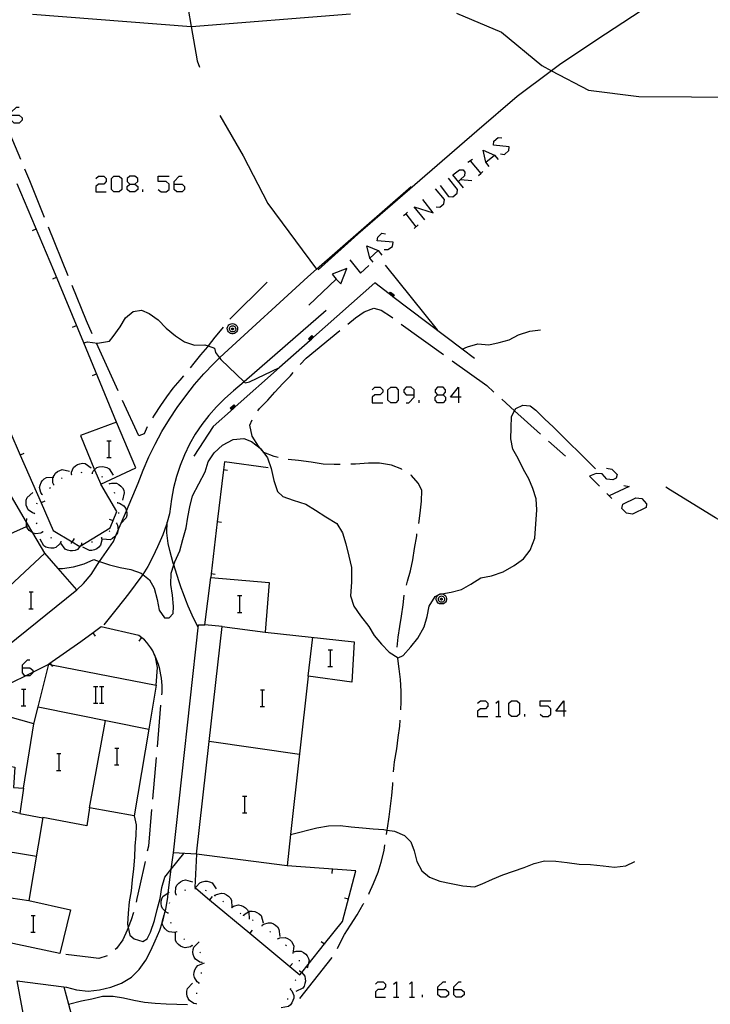
# Model space of a CAD drawing. Units: inches. Extents: x 659848 to 663569, y 4168071 to 4170453.
# Drawn here: x 662975 to 663041, y 4168446 to 4168540 of the extents above; entities that cross this region are included whole.
import ezdxf

# ---------------------------------------------------------------- set-up
doc = ezdxf.new("R2010")
doc.units = ezdxf.units.IN
doc.header["$MEASUREMENT"] = 0
doc.layers.add('Cartografia', color=7, linetype='Continuous')

# ---------------------------------------------------------------- blocks, each defined once
blk = doc.blocks.new('329')
at = {"layer": 'Cartografia', "color": 7, "linetype": 'Continuous'}
for points in [[(663014.986, 4168447.501), (663014.986, 4168447.769), (663015.477, 4168448.26), (663015.745, 4168448.26)], [(663014.986, 4168447.501), (663015.745, 4168447.501), (663016.013, 4168447.278), (663016.013, 4168447.01), (663015.745, 4168446.787), (663015.254, 4168446.787), (663014.986, 4168447.01), (663014.986, 4168447.501)]]:
    blk.add_lwpolyline(points, dxfattribs=at)
blk = doc.blocks.new('330')
at = {"layer": 'Cartografia', "color": 7, "linetype": 'Continuous'}
for points in [[(663016.504, 4168447.501), (663016.504, 4168447.769), (663016.995, 4168448.26), (663017.218, 4168448.26)], [(663016.504, 4168447.501), (663017.218, 4168447.501), (663017.486, 4168447.278), (663017.486, 4168447.01), (663017.218, 4168446.787), (663016.727, 4168446.787), (663016.504, 4168447.01), (663016.504, 4168447.501)]]:
    blk.add_lwpolyline(points, dxfattribs=at)
blk = doc.blocks.new('345')
at = {"layer": 'Cartografia', "color": 7, "linetype": 'Continuous'}
for points in [[(662975.26, 4168478.256), (662975.26, 4168478.524), (662975.751, 4168479.015), (662975.974, 4168479.015)], [(662975.26, 4168478.256), (662975.974, 4168478.256), (662976.242, 4168478.033), (662976.242, 4168477.842), (662976.242, 4168477.765), (662975.974, 4168477.497), (662975.543, 4168477.497), (662975.483, 4168477.497), (662975.26, 4168477.765), (662975.26, 4168478.256)]]:
    blk.add_lwpolyline(points, dxfattribs=at)
blk = doc.blocks.new('346')
at = {"layer": 'Cartografia', "color": 7, "linetype": 'Continuous'}
for points in [[(663027.038, 4168474.104), (663026.28, 4168474.104), (663027.038, 4168475.086), (663027.038, 4168474.104)], [(663027.038, 4168474.104), (663027.038, 4168473.613)], [(663027.262, 4168474.104), (663027.038, 4168474.104)]]:
    blk.add_lwpolyline(points, dxfattribs=at)
blk = doc.blocks.new('357')
at = {"layer": 'Cartografia', "color": 7, "linetype": 'Continuous'}
for points in [[(663012.71, 4168504.323), (663012.71, 4168504.814), (663012.442, 4168505.082), (663011.951, 4168505.082), (663011.728, 4168504.814), (663011.728, 4168504.591), (663011.951, 4168504.323), (663012.71, 4168504.323)], [(663011.951, 4168503.565), (663012.219, 4168503.565), (663012.71, 4168504.1), (663012.71, 4168504.323)]]:
    blk.add_lwpolyline(points, dxfattribs=at)
blk = doc.blocks.new('358')
at = {"layer": 'Cartografia', "color": 7, "linetype": 'Continuous'}
for points in [[(663014.942, 4168504.323), (663015.478, 4168504.323), (663015.701, 4168504.591), (663015.701, 4168504.814), (663015.478, 4168505.082), (663014.942, 4168505.082), (663014.719, 4168504.814), (663014.719, 4168504.591), (663014.942, 4168504.323)], [(663014.942, 4168503.565), (663014.719, 4168503.832), (663014.719, 4168504.1), (663014.942, 4168504.323)]]:
    blk.add_lwpolyline(points, dxfattribs=at)
blk = doc.blocks.new('359')
at = {"layer": 'Cartografia', "color": 7, "linetype": 'Continuous'}
for points in [[(663016.951, 4168504.1), (663016.192, 4168504.1), (663016.951, 4168505.082), (663016.951, 4168504.1)], [(663016.951, 4168504.1), (663016.951, 4168503.565)], [(663017.219, 4168504.1), (663016.951, 4168504.1)]]:
    blk.add_lwpolyline(points, dxfattribs=at)
blk = doc.blocks.new('362')
at = {"layer": 'Cartografia', "color": 7, "linetype": 'Continuous'}
for points in [[(662974.189, 4168531.061), (662974.189, 4168531.329), (662974.68, 4168531.82), (662974.948, 4168531.82)], [(662974.189, 4168531.061), (662974.948, 4168531.061), (662975.215, 4168530.793), (662975.215, 4168530.57), (662974.948, 4168530.302), (662974.457, 4168530.302), (662974.189, 4168530.57), (662974.189, 4168531.061)]]:
    blk.add_lwpolyline(points, dxfattribs=at)
blk = doc.blocks.new('363')
at = {"layer": 'Cartografia', "color": 7, "linetype": 'Continuous'}
for points in [[(662985.526, 4168524.455), (662986.018, 4168524.455), (662986.285, 4168524.723), (662986.285, 4168524.99), (662986.018, 4168525.214), (662985.526, 4168525.214), (662985.259, 4168524.99), (662985.259, 4168524.723), (662985.526, 4168524.455)], [(662985.526, 4168523.741), (662985.259, 4168523.964), (662985.259, 4168524.232), (662985.526, 4168524.455)]]:
    blk.add_lwpolyline(points, dxfattribs=at)
blk = doc.blocks.new('364')
at = {"layer": 'Cartografia', "color": 7, "linetype": 'Continuous'}
for points in [[(662989.767, 4168524.455), (662989.767, 4168524.723), (662990.258, 4168525.214), (662990.526, 4168525.214)], [(662989.767, 4168524.455), (662990.526, 4168524.455), (662990.749, 4168524.232), (662990.749, 4168523.964), (662990.526, 4168523.741), (662990.035, 4168523.741), (662989.767, 4168523.964), (662989.767, 4168524.455)]]:
    blk.add_lwpolyline(points, dxfattribs=at)
blk = doc.blocks.new('365')
at = {"layer": 'Cartografia', "color": 7, "linetype": 'Continuous'}
for points in [[(663005.268, 4168515.389), (663005.698, 4168514.949), (663006.278, 4168516.419), (663004.878, 4168515.859), (663005.268, 4168515.389)], [(663002.638, 4168512.889), (663005.268, 4168515.389)]]:
    blk.add_lwpolyline(points, dxfattribs=at)

msp = doc.modelspace()

# ---------------------------------------------------------------- linework, layer by layer
at = {"layer": 'Cartografia', "color": 7, "linetype": 'Continuous'}
for points in [[(662991.239, 4168560.499), (662991.069, 4168556.369), (662990.869, 4168551.339), (662990.659, 4168546.299), (662991.119, 4168541.199), (662991.401, 4168539.54), (662991.959, 4168536.259), (662992.199, 4168535.649)], [(663044.019, 4168546.699), (663039.579, 4168544.269), (663035.269, 4168541.579), (663031.019, 4168538.779), (663026.729, 4168535.969), (663025.844, 4168535.307), (663022.559, 4168532.849), (663018.709, 4168529.529), (663014.919, 4168526.249), (663011.139, 4168522.979), (663007.329, 4168519.699), (663003.526, 4168516.262)], [(663016.779, 4168540.809), (663021.059, 4168538.979), (663024.929, 4168535.789), (663025.844, 4168535.307), (663029.389, 4168533.439), (663034.199, 4168532.849), (663049.269, 4168532.729)], [(662976.229, 4168540.709), (662991.401, 4168539.54), (662991.409, 4168539.539), (663006.619, 4168540.749)], [(662975.098, 4168526.819), (662973.585, 4168530.458), (662973.334, 4168531.061), (662973.298, 4168531.149), (662973.327, 4168531.061), (662973.398, 4168530.849)], [(662994.119, 4168531.039), (662996.349, 4168527.159), (662998.729, 4168522.629), (663003.379, 4168516.354), (663003.401, 4168516.324)], [(663020.968, 4168527.356), (663021.37, 4168527.311), (663021.772, 4168527.668), (663021.816, 4168528.025), (663020.299, 4168528.204), (663020.343, 4168528.561), (663020.745, 4168528.918), (663021.102, 4168528.874)], [(663019.897, 4168526.151), (663019.584, 4168526.552), (663019.317, 4168527.713), (663020.388, 4168527.222), (663020.745, 4168526.82)], [(663017.844, 4168526.552), (663018.29, 4168526.865)], [(663018.067, 4168526.686), (663019.084, 4168525.492), (663019.093, 4168525.481)], [(663019.584, 4168526.552), (663020.388, 4168527.222)], [(662977.368, 4168521.269), (662975.958, 4168524.769), (662975.478, 4168525.899)], [(663017.442, 4168524.097), (663016.415, 4168525.347), (663017.04, 4168525.838), (663017.397, 4168525.838), (663017.576, 4168525.615), (663017.531, 4168525.258), (663017.143, 4168524.9), (663016.951, 4168524.722)], [(662982.268, 4168524.99), (662982.536, 4168525.214), (662983.027, 4168525.214), (662983.25, 4168524.99), (662983.25, 4168524.723), (662983.027, 4168524.455), (662982.536, 4168524.455), (662982.268, 4168524.232), (662982.268, 4168523.741), (662983.25, 4168523.741)], [(662984.009, 4168523.741), (662983.786, 4168523.964), (662983.786, 4168524.99), (662984.009, 4168525.214), (662984.5, 4168525.214), (662984.768, 4168524.99), (662984.768, 4168523.964), (662984.5, 4168523.741), (662984.009, 4168523.741)], [(662988.249, 4168523.964), (662988.517, 4168523.741), (662989.008, 4168523.741), (662989.276, 4168523.964), (662989.276, 4168524.455), (662989.008, 4168524.723), (662988.249, 4168524.723), (662988.249, 4168525.214), (662989.276, 4168525.214)], [(663015.21, 4168524.321), (663016.013, 4168523.294), (663016.415, 4168523.249), (663016.817, 4168523.606), (663016.862, 4168523.964), (663016.013, 4168525.035)], [(663017.129, 4168524.901), (663017.143, 4168524.9), (663018.245, 4168524.812)], [(663018.87, 4168525.303), (663019.084, 4168525.492), (663019.272, 4168525.66)], [(662984.258, 4168501.729), (662981.123, 4168509.301), (662978.268, 4168516.199), (662974.768, 4168524.479)], [(662980.447, 4168485.699), (662981.097, 4168486.319), (662981.837, 4168487.179), (662982.437, 4168488.119), (662982.639, 4168488.409), (662983.957, 4168490.309), (662984.224, 4168490.942), (662984.395, 4168491.346), (662984.703, 4168492.076), (662985.203, 4168493.26), (662986.308, 4168495.879), (662986.798, 4168497.149), (662987.348, 4168498.399), (662987.948, 4168499.629), (662988.598, 4168500.829), (662989.308, 4168501.999), (662990.068, 4168503.139), (662990.868, 4168504.239), (662991.718, 4168505.309), (662992.608, 4168506.339), (662993.548, 4168507.329), (662994.11, 4168507.874), (662994.538, 4168508.289), (663002.538, 4168515.619), (663003.379, 4168516.354), (663012.418, 4168524.249)], [(662986.018, 4168524.455), (662986.285, 4168524.232), (662986.285, 4168523.964), (662986.017, 4168523.741), (662985.526, 4168523.741)], [(662986.776, 4168523.741), (662986.776, 4168523.964)], [(663014.808, 4168522.312), (663015.165, 4168522.267), (663015.567, 4168522.58), (663015.612, 4168522.982), (663014.764, 4168524.008)], [(663013.737, 4168521.062), (663012.71, 4168522.312), (663014.54, 4168521.732), (663013.558, 4168522.982)], [(663011.684, 4168521.464), (663011.909, 4168521.639), (663012.085, 4168521.776)], [(663011.907, 4168521.642), (663011.909, 4168521.639), (663012.889, 4168520.393)], [(662976.208, 4168520.029), (662976.578, 4168520.189)], [(662979.628, 4168515.709), (662977.748, 4168520.339)], [(663012.71, 4168520.214), (663013.112, 4168520.571)], [(663009.854, 4168518.205), (663010.211, 4168518.205), (663010.657, 4168518.518), (663010.702, 4168518.92), (663009.184, 4168519.054), (663009.229, 4168519.411), (663009.63, 4168519.768), (663009.987, 4168519.723)], [(663008.782, 4168517), (663008.47, 4168517.402), (663008.202, 4168518.563), (663009.273, 4168518.116), (663009.63, 4168517.67)], [(663008.47, 4168517.402), (663009.273, 4168518.116)], [(663006.55, 4168517.223), (663007.577, 4168515.974), (663008.381, 4168516.688)], [(663014.962, 4168510.543), (663009.969, 4168516.709)], [(662978.148, 4168515.419), (662978.518, 4168515.579)], [(662981.938, 4168510.169), (662981.378, 4168511.419), (662980.008, 4168514.779)], [(663018.478, 4168507.799), (663017.314, 4168508.682), (663010.686, 4168513.71), (663010.646, 4168513.74), (663010.607, 4168513.771), (663010.567, 4168513.801), (663010.528, 4168513.83), (663010.492, 4168513.858), (663010.453, 4168513.887), (663010.413, 4168513.917), (663010.374, 4168513.947), (663010.334, 4168513.978), (663008.948, 4168515.029), (663003.086, 4168509.831), (663003.054, 4168509.803), (663003.017, 4168509.77), (663002.975, 4168509.733), (663002.938, 4168509.699), (663002.906, 4168509.671), (663002.826, 4168509.601), (663002.757, 4168509.54), (662999.848, 4168506.959), (662999.847, 4168506.959), (662995.608, 4168503.199), (662995.576, 4168503.171), (662995.496, 4168503.101), (662995.427, 4168503.04), (662993.488, 4168501.319), (662991.658, 4168498.489)], [(662998.658, 4168515.089), (662995.098, 4168511.569)], [(663010.328, 4168513.969), (663010.334, 4168513.978), (663010.458, 4168514.149), (663010.818, 4168513.879), (663010.686, 4168513.71), (663010.678, 4168513.699)], [(663010.368, 4168513.939), (663010.374, 4168513.947), (663010.468, 4168514.079), (663010.748, 4168513.869), (663010.646, 4168513.74), (663010.638, 4168513.729)], [(663010.408, 4168513.909), (663010.413, 4168513.917), (663010.478, 4168514.009), (663010.678, 4168513.859), (663010.607, 4168513.771), (663010.598, 4168513.759)], [(663010.448, 4168513.879), (663010.453, 4168513.887), (663010.488, 4168513.939), (663010.608, 4168513.849), (663010.567, 4168513.801), (663010.558, 4168513.789)], [(663010.488, 4168513.849), (663010.492, 4168513.858), (663010.498, 4168513.869), (663010.538, 4168513.839), (663010.528, 4168513.83), (663010.518, 4168513.819)], [(663006.378, 4168511.099), (663007.098, 4168511.689), (663007.938, 4168512.249), (663008.868, 4168512.629), (663009.558, 4168512.429), (663010.538, 4168511.789), (663010.668, 4168511.689)], [(662981.118, 4168509.299), (662981.123, 4168509.301), (662981.488, 4168509.389), (662982.448, 4168509.259), (662983.588, 4168509.449), (662983.948, 4168509.909), (662984.618, 4168510.819), (662985.108, 4168511.699), (662985.858, 4168512.299), (662986.628, 4168512.409), (662987.388, 4168512.089), (662988.228, 4168511.489), (662988.988, 4168510.689), (662989.888, 4168509.959), (662990.748, 4168509.399), (662991.718, 4168509.069), (662992.698, 4168509.109), (662993.014, 4168509.004), (662993.628, 4168508.799), (662993.718, 4168508.379), (662994.11, 4168507.874), (662994.238, 4168507.709), (662996.456, 4168505.586), (662996.568, 4168505.479), (662996.978, 4168505.569), (662999.847, 4168506.959), (662999.848, 4168506.959)], [(663004.288, 4168512.399), (662996.456, 4168505.586), (662995.448, 4168504.709), (662994.598, 4168503.979), (662993.808, 4168503.199), (662993.078, 4168502.369), (662992.398, 4168501.489), (662991.788, 4168500.569), (662991.228, 4168499.609), (662990.748, 4168498.609), (662990.328, 4168497.579), (662989.978, 4168496.529), (662989.708, 4168495.459), (662989.508, 4168494.369), (662989.328, 4168492.969), (662989.097, 4168492.167), (662989.037, 4168491.959), (662988.667, 4168490.949), (662988.187, 4168489.819), (662987.737, 4168488.859), (662987.257, 4168487.939), (662986.757, 4168487.154), (662986.677, 4168487.029), (662986.047, 4168486.189), (662985.397, 4168485.329), (662984.307, 4168483.959), (662983.037, 4168482.349)], [(662980.058, 4168510.799), (662980.428, 4168510.959)], [(662994.458, 4168510.799), (662994.338, 4168510.649), (662993.658, 4168509.829), (662993.014, 4168509.004), (662992.948, 4168508.919), (662992.288, 4168508.149), (662991.638, 4168507.369), (662991.298, 4168506.929)], [(662995.348, 4168511.149), (662995.468, 4168511.129), (662995.578, 4168511.089), (662995.678, 4168511.009), (662995.758, 4168510.919), (662995.808, 4168510.809), (662995.838, 4168510.689), (662995.828, 4168510.559), (662995.788, 4168510.439), (662995.728, 4168510.339), (662995.638, 4168510.259), (662995.528, 4168510.199), (662995.408, 4168510.169), (662995.278, 4168510.169), (662995.158, 4168510.199), (662995.048, 4168510.259), (662994.958, 4168510.339), (662994.898, 4168510.439), (662994.858, 4168510.559), (662994.848, 4168510.689), (662994.878, 4168510.809), (662994.928, 4168510.919), (662995.008, 4168511.009), (662995.108, 4168511.089), (662995.218, 4168511.129), (662995.348, 4168511.149)], [(662995.358, 4168510.939), (662995.428, 4168510.929), (662995.498, 4168510.899), (662995.558, 4168510.849), (662995.608, 4168510.799), (662995.638, 4168510.729), (662995.648, 4168510.649), (662995.648, 4168510.579), (662995.628, 4168510.509), (662995.588, 4168510.439), (662995.528, 4168510.389), (662995.468, 4168510.359), (662995.388, 4168510.339), (662995.318, 4168510.339), (662995.238, 4168510.359), (662995.178, 4168510.389), (662995.118, 4168510.439), (662995.078, 4168510.509), (662995.058, 4168510.579), (662995.058, 4168510.649), (662995.068, 4168510.729), (662995.098, 4168510.799), (662995.148, 4168510.849), (662995.208, 4168510.899), (662995.278, 4168510.929), (662995.358, 4168510.939)], [(662995.348, 4168510.719), (662995.368, 4168510.719), (662995.388, 4168510.709), (662995.398, 4168510.699), (662995.418, 4168510.679), (662995.428, 4168510.659), (662995.428, 4168510.639), (662995.428, 4168510.619), (662995.418, 4168510.599), (662995.408, 4168510.579), (662995.398, 4168510.569), (662995.378, 4168510.559), (662995.358, 4168510.549), (662995.328, 4168510.549), (662995.308, 4168510.559), (662995.288, 4168510.569), (662995.278, 4168510.579), (662995.268, 4168510.599), (662995.258, 4168510.619), (662995.258, 4168510.639), (662995.258, 4168510.659), (662995.268, 4168510.679), (662995.288, 4168510.699), (662995.298, 4168510.709), (662995.318, 4168510.719), (662995.348, 4168510.719)], [(663011.478, 4168511.099), (663015.538, 4168508.179)], [(663001.808, 4168507.219), (663002.378, 4168507.839), (663005.598, 4168510.469)], [(663002.758, 4168509.539), (663002.757, 4168509.54), (663002.608, 4168509.699), (663002.938, 4168509.999), (663003.086, 4168509.831), (663003.088, 4168509.829)], [(663002.788, 4168509.569), (663002.678, 4168509.699), (663002.938, 4168509.929), (663003.054, 4168509.803), (663003.058, 4168509.799)], [(663002.828, 4168509.599), (663002.826, 4168509.601), (663002.748, 4168509.699), (663002.938, 4168509.859), (663003.017, 4168509.77), (663003.018, 4168509.769)], [(663002.868, 4168509.639), (663002.818, 4168509.689), (663002.928, 4168509.789), (663002.975, 4168509.733), (663002.978, 4168509.729)], [(663002.908, 4168509.669), (663002.906, 4168509.671), (663002.888, 4168509.689), (663002.928, 4168509.719), (663002.938, 4168509.699), (663002.938, 4168509.699)], [(663017.308, 4168508.679), (663017.314, 4168508.682), (663017.808, 4168508.919), (663018.798, 4168509.199), (663019.848, 4168509.109), (663020.838, 4168509.319), (663021.808, 4168509.599), (663022.708, 4168510.079), (663023.768, 4168510.429), (663024.788, 4168510.539)], [(662984.418, 4168504.709), (662982.348, 4168509.259)], [(663016.348, 4168507.589), (663019.658, 4168505.219), (663020.348, 4168504.589)], [(662981.968, 4168506.179), (662982.338, 4168506.339)], [(662990.659, 4168506.159), (662990.297, 4168505.75), (662989.648, 4168504.979), (662989.038, 4168504.149), (662988.467, 4168503.3), (662987.838, 4168502.389), (662987.687, 4168502.15)], [(662997.768, 4168502.799), (662997.918, 4168503.029), (662998.718, 4168503.839), (662999.398, 4168504.579), (663000.158, 4168505.419), (663000.888, 4168506.159), (663001.148, 4168506.459)], [(663008.693, 4168504.814), (663008.961, 4168505.082), (663009.452, 4168505.082), (663009.72, 4168504.814), (663009.72, 4168504.591), (663009.452, 4168504.323), (663008.961, 4168504.323), (663008.693, 4168504.1), (663008.693, 4168503.565), (663009.72, 4168503.565)], [(663010.478, 4168503.565), (663010.211, 4168503.832), (663010.211, 4168504.814), (663010.478, 4168505.082), (663010.969, 4168505.082), (663011.193, 4168504.814), (663011.193, 4168503.832), (663010.969, 4168503.565), (663010.478, 4168503.565)], [(663015.478, 4168504.323), (663015.701, 4168504.1), (663015.701, 4168503.832), (663015.478, 4168503.565), (663014.942, 4168503.565)], [(662973.043, 4168503.162), (662975.046, 4168498.583), (662977.051, 4168494.001), (662978.197, 4168491.379), (662980.021, 4168490.285), (662980.747, 4168489.849), (662980.787, 4168489.874), (662983.657, 4168491.629), (662984.268, 4168493.179), (662982.738, 4168495.789)], [(662978.677, 4168487.729), (662978.683, 4168487.73), (662979.077, 4168487.739), (662980.127, 4168487.899), (662981.157, 4168488.189), (662982.077, 4168488.599), (662982.607, 4168488.419), (662982.639, 4168488.409), (662983.577, 4168488.099), (662984.617, 4168487.849), (662985.637, 4168487.649), (662986.597, 4168487.279), (662986.757, 4168487.154), (662987.397, 4168486.649), (662987.857, 4168485.849), (662988.137, 4168484.779), (662988.347, 4168483.769), (662988.857, 4168483.039), (662989.297, 4168483.039), (662989.657, 4168483.429), (662989.707, 4168484.099), (662989.597, 4168485.199), (662989.457, 4168486.219), (662989.467, 4168487.309), (662989.726, 4168488.1), (662989.817, 4168488.379), (662990.317, 4168489.419), (662990.597, 4168490.509), (662990.898, 4168491.629), (662991.058, 4168492.639), (662991.268, 4168493.629), (662991.518, 4168494.699), (662992.718, 4168496.969), (662993.028, 4168497.939), (662993.578, 4168498.779), (662994.378, 4168499.519), (662995.408, 4168500.069), (662996.418, 4168500.169), (662997.148, 4168499.869), (662997.984, 4168499.237), (662998.008, 4168499.219), (662998.048, 4168499.167), (662998.698, 4168498.329), (662999.048, 4168497.299), (662999.298, 4168496.159), (662999.648, 4168495.089), (663000.168, 4168494.619), (663001.148, 4168494.259), (663002.348, 4168493.889), (663003.268, 4168493.309), (663004.258, 4168492.689), (663005.328, 4168492.029), (663005.878, 4168491.159), (663006.178, 4168490.099), (663006.467, 4168488.929), (663006.717, 4168487.839), (663006.717, 4168486.429), (663006.617, 4168485.119), (663006.937, 4168484.139), (663007.587, 4168483.229), (663008.367, 4168482.209), (663008.897, 4168481.349), (663009.607, 4168480.499), (663010.327, 4168479.759), (663011.187, 4168479.219), (663011.667, 4168479.439), (663012.407, 4168480.259), (663013.077, 4168481.069), (663013.667, 4168482.159), (663013.967, 4168483.139), (663014.157, 4168484.139), (663014.717, 4168485.069), (663014.987, 4168485.189), (663015.257, 4168485.309), (663015.348, 4168485.326), (663016.247, 4168485.489), (663017.247, 4168485.729), (663018.138, 4168486.249), (663019.088, 4168486.839), (663020.108, 4168487.029), (663021.238, 4168487.419), (663022.288, 4168488.029), (663023.158, 4168488.679), (663023.798, 4168489.479), (663024.258, 4168490.639), (663024.458, 4168493.349), (663024.388, 4168494.409), (663024.068, 4168495.369), (663023.668, 4168496.299), (663023.188, 4168497.189), (663022.658, 4168498.239), (663022.168, 4168499.139), (663021.958, 4168500.119), (663021.988, 4168501.189), (663022.018, 4168502.269), (663022.325, 4168502.818), (663022.438, 4168503.019), (663023.118, 4168503.359), (663023.808, 4168503.279), (663024.358, 4168502.859), (663025.198, 4168502.019), (663026.008, 4168501.269), (663030.058, 4168497.249)], [(662987.188, 4168501.289), (662986.888, 4168500.599), (662986.378, 4168500.429), (662984.838, 4168503.799)], [(662995.278, 4168502.909), (662995.128, 4168503.069), (662995.458, 4168503.369), (662995.608, 4168503.199)], [(662995.308, 4168502.939), (662995.198, 4168503.069), (662995.458, 4168503.299), (662995.576, 4168503.171), (662995.578, 4168503.169)], [(662995.348, 4168502.969), (662995.268, 4168503.069), (662995.458, 4168503.229), (662995.538, 4168503.139)], [(662995.388, 4168503.009), (662995.338, 4168503.059), (662995.448, 4168503.159), (662995.496, 4168503.101), (662995.498, 4168503.099)], [(663013.201, 4168503.565), (663013.201, 4168503.832)], [(663021.088, 4168503.929), (663022.325, 4168502.818), (663024.808, 4168500.589)], [(662995.428, 4168503.039), (662995.427, 4168503.04), (662995.408, 4168503.059), (662995.448, 4168503.089), (662995.458, 4168503.069)], [(662982.16, 4168497.174), (662982.738, 4168495.789), (662986.098, 4168497.369), (662984.258, 4168501.729), (662980.798, 4168500.439), (662982.16, 4168497.174)], [(662999.698, 4168498.359), (662999.338, 4168498.449), (662998.348, 4168498.839), (662998.048, 4168499.167), (662997.984, 4168499.237), (662997.818, 4168499.419), (662997.218, 4168500.379), (662997.008, 4168501.439), (662997.228, 4168501.949)], [(662983.338, 4168499.939), (662983.558, 4168499.939), (662983.738, 4168499.939)], [(662983.558, 4168498.339), (662983.558, 4168499.939)], [(663025.558, 4168499.919), (663027.188, 4168498.459)], [(662975.398, 4168498.739), (662975.046, 4168498.583), (662975.038, 4168498.579)], [(662979.948, 4168496.719), (662979.948, 4168496.723), (662979.948, 4168496.929), (662980.138, 4168497.389), (662980.318, 4168497.549), (662980.538, 4168497.679), (662980.758, 4168497.749), (662981.008, 4168497.789), (662981.248, 4168497.759), (662981.838, 4168497.349)], [(662981.928, 4168496.849), (662982.018, 4168497.039), (662982.16, 4168497.174), (662982.378, 4168497.379), (662982.608, 4168497.459), (662982.868, 4168497.479), (662983.088, 4168497.459), (662983.328, 4168497.379), (662983.548, 4168497.259), (662983.918, 4168496.649)], [(662983.318, 4168498.339), (662983.558, 4168498.339), (662983.738, 4168498.339)], [(662998.758, 4168497.359), (662994.568, 4168497.929), (662994.477, 4168497.158), (662993.892, 4168492.189), (662993.307, 4168487.229), (662993.267, 4168486.889)], [(663005.648, 4168497.689), (663005.068, 4168497.689), (663004.018, 4168497.709), (663002.868, 4168497.889), (663001.668, 4168498.049), (663000.678, 4168498.169)], [(663011.548, 4168497.209), (663011.528, 4168497.229), (663010.558, 4168497.599), (663009.408, 4168497.799), (663008.338, 4168497.819), (663007.108, 4168497.719), (663006.648, 4168497.709)], [(662973.707, 4168480.249), (662980.447, 4168485.699), (662978.683, 4168487.73), (662977.397, 4168489.209), (662976.254, 4168491.143), (662975.657, 4168492.152), (662972.838, 4168496.919)], [(662978.258, 4168495.729), (662978.178, 4168495.919), (662978.178, 4168496.419), (662978.199, 4168496.467), (662978.278, 4168496.639), (662978.428, 4168496.849), (662978.598, 4168496.999), (662978.818, 4168497.119), (662979.058, 4168497.199), (662979.758, 4168497.039)], [(662979.908, 4168496.709), (662979.948, 4168496.723), (662979.998, 4168496.739)], [(662980.878, 4168496.909), (662980.978, 4168496.929)], [(662981.878, 4168496.849), (662981.978, 4168496.839)], [(662982.808, 4168496.539), (662982.898, 4168496.489)], [(662994.858, 4168497.109), (662994.477, 4168497.158), (662994.468, 4168497.159)], [(663013.148, 4168492.039), (663013.278, 4168493.029), (663013.428, 4168494.159), (663013.448, 4168495.199), (663013.118, 4168495.849), (663012.428, 4168496.649), (663012.388, 4168496.669)], [(663031.101, 4168497.315), (663031.636, 4168497.226), (663032.127, 4168496.735), (663032.038, 4168496.378), (663031.725, 4168496.199), (663031.145, 4168496.289), (663030.699, 4168496.78), (663030.119, 4168496.824), (663029.494, 4168496.556), (663030.431, 4168495.619)], [(662977.148, 4168494.819), (662977.018, 4168494.989), (662976.888, 4168495.469), (662976.938, 4168495.709), (662977.038, 4168495.949), (662977.158, 4168496.129), (662977.338, 4168496.309), (662977.548, 4168496.439), (662978.199, 4168496.467), (662978.268, 4168496.469)], [(662978.228, 4168495.699), (662978.298, 4168495.759)], [(662978.978, 4168496.349), (662979.048, 4168496.419)], [(662983.538, 4168495.879), (662983.598, 4168495.809)], [(662983.568, 4168495.849), (662983.768, 4168495.909), (662984.258, 4168495.889), (662984.478, 4168495.779), (662984.678, 4168495.619), (662984.818, 4168495.439), (662984.938, 4168495.209), (662984.998, 4168494.979), (662984.818, 4168494.279)], [(663032.752, 4168495.664), (663033.288, 4168495.574), (663031.368, 4168494.682)], [(662976.427, 4168492.999), (662976.422, 4168493.001), (662976.218, 4168493.049), (662975.818, 4168493.339), (662975.698, 4168493.559), (662975.628, 4168493.799), (662975.607, 4168494.029), (662975.628, 4168494.279), (662975.708, 4168494.509), (662976.248, 4168494.989)], [(662977.118, 4168494.779), (662977.148, 4168494.819), (662977.178, 4168494.859)], [(662977.858, 4168495.429), (662977.938, 4168495.489)], [(662984.028, 4168495.029), (662984.058, 4168494.929)], [(663031.145, 4168494.905), (663031.368, 4168494.682), (663031.636, 4168494.414)], [(663047.329, 4168489.319), (663045.989, 4168490.079), (663041.549, 4168492.579), (663037.219, 4168495.229), (663036.786, 4168495.514)], [(662976.628, 4168493.919), (662976.658, 4168494.009)], [(662977.408, 4168494.159), (662977.051, 4168494.001), (662977.047, 4168493.999)], [(662984.338, 4168494.079), (662984.343, 4168494.028), (662984.348, 4168493.979)], [(662984.338, 4168494.029), (662984.343, 4168494.028), (662984.538, 4168493.989), (662984.967, 4168493.729), (662985.108, 4168493.519), (662985.198, 4168493.289), (662985.203, 4168493.26), (662985.238, 4168493.059), (662985.228, 4168492.809), (662985.167, 4168492.569), (662984.703, 4168492.076), (662984.678, 4168492.049)], [(663032.574, 4168493.477), (663032.663, 4168493.878), (663033.913, 4168494.503), (663034.493, 4168494.414), (663034.939, 4168493.923), (663034.895, 4168493.566), (663033.6, 4168492.941), (663033.02, 4168493.03), (663032.574, 4168493.477)], [(662976.427, 4168492.949), (662976.422, 4168493.001), (662976.418, 4168493.049)], [(662984.458, 4168493.089), (662984.438, 4168492.999)], [(662973.207, 4168490.669), (662975.658, 4168491.759), (662975.837, 4168491.839)], [(662977.217, 4168491.239), (662977.215, 4168491.238), (662977.027, 4168491.129), (662976.537, 4168491.049), (662976.297, 4168491.119), (662976.254, 4168491.143), (662976.077, 4168491.239), (662975.907, 4168491.379), (662975.747, 4168491.579), (662975.658, 4168491.759), (662975.637, 4168491.799), (662975.657, 4168492.152), (662975.677, 4168492.509)], [(662976.677, 4168492.009), (662976.617, 4168492.099)], [(662984.237, 4168492.069), (662984.238, 4168492.068), (662984.338, 4168491.879), (662984.407, 4168491.389), (662984.395, 4168491.346), (662984.338, 4168491.149), (662984.224, 4168490.942), (662984.217, 4168490.929), (662984.067, 4168490.759), (662983.867, 4168490.599), (662983.647, 4168490.489), (662982.937, 4168490.539)], [(662983.547, 4168492.459), (662983.927, 4168492.319)], [(662984.247, 4168492.119), (662984.247, 4168492.079), (662984.238, 4168492.068), (662984.208, 4168492.029)], [(662992.057, 4168482.119), (662991.607, 4168482.999), (662991.357, 4168483.569), (662991.117, 4168484.139), (662990.887, 4168484.719), (662990.667, 4168485.309), (662990.447, 4168485.889), (662990.247, 4168486.479), (662990.047, 4168487.069), (662989.857, 4168487.669), (662989.726, 4168488.1), (662989.677, 4168488.259), (662989.507, 4168488.859), (662989.347, 4168489.469), (662989.197, 4168490.119), (662989.077, 4168491.149), (662989.097, 4168492.167), (662989.097, 4168492.179)], [(662994.278, 4168492.139), (662993.892, 4168492.189), (662993.888, 4168492.189)], [(662977.247, 4168491.209), (662977.215, 4168491.238), (662977.177, 4168491.269)], [(662983.617, 4168491.349), (662983.547, 4168491.279)], [(663011.977, 4168486.159), (663012.078, 4168486.519), (663012.357, 4168487.529), (663012.577, 4168488.569), (663012.748, 4168489.649), (663012.958, 4168490.849), (663012.988, 4168491.049)], [(662978.937, 4168490.279), (662978.827, 4168490.089), (662978.457, 4168489.759), (662978.217, 4168489.689), (662977.967, 4168489.679), (662977.747, 4168489.709), (662977.507, 4168489.789), (662977.297, 4168489.919), (662976.947, 4168490.549)], [(662978.057, 4168490.629), (662977.967, 4168490.669)], [(662978.987, 4168490.279), (662978.887, 4168490.289)], [(662980.927, 4168490.139), (662980.847, 4168489.939), (662980.787, 4168489.874), (662980.507, 4168489.569), (662980.287, 4168489.469), (662980.037, 4168489.429), (662979.807, 4168489.429), (662979.557, 4168489.489), (662979.337, 4168489.589), (662978.927, 4168490.169)], [(662979.977, 4168490.149), (662979.877, 4168490.149)], [(662980.217, 4168490.619), (662980.021, 4168490.285), (662980.017, 4168490.279)], [(662980.977, 4168490.139), (662980.947, 4168490.139), (662980.927, 4168490.139), (662980.877, 4168490.139)], [(662982.827, 4168490.659), (662982.828, 4168490.657), (662982.847, 4168490.439), (662982.717, 4168489.959), (662982.557, 4168489.769), (662982.357, 4168489.619), (662982.157, 4168489.519), (662981.907, 4168489.459), (662981.657, 4168489.449), (662981.027, 4168489.779)], [(662981.967, 4168490.269), (662981.867, 4168490.249)], [(662982.877, 4168490.679), (662982.828, 4168490.657), (662982.787, 4168490.639)], [(662972.517, 4168484.679), (662977.397, 4168489.209)], [(662993.697, 4168487.179), (662993.307, 4168487.229)], [(662991.887, 4168460.439), (662993.109, 4168471.199), (662994.357, 4168482.189), (662992.707, 4168482.359), (662993.267, 4168486.889), (662998.847, 4168486.389), (662998.457, 4168481.669), (663006.967, 4168480.749), (663006.757, 4168476.879), (663002.577, 4168477.439), (663000.893, 4168462.331), (663000.557, 4168459.319), (662991.887, 4168460.439)], [(662975.887, 4168485.499), (662976.107, 4168485.499), (662976.287, 4168485.499)], [(662976.107, 4168483.899), (662976.107, 4168485.499)], [(663015.348, 4168485.326), (663015.447, 4168485.309), (663015.557, 4168485.269), (663015.657, 4168485.189), (663015.737, 4168485.099), (663015.787, 4168484.989), (663015.817, 4168484.869), (663015.807, 4168484.739), (663015.767, 4168484.619), (663015.707, 4168484.519), (663015.617, 4168484.439), (663015.507, 4168484.379), (663015.387, 4168484.349), (663015.257, 4168484.349), (663015.137, 4168484.379), (663015.027, 4168484.439), (663014.937, 4168484.519), (663014.877, 4168484.619), (663014.837, 4168484.739), (663014.827, 4168484.869), (663014.857, 4168484.989), (663014.907, 4168485.099), (663014.987, 4168485.189), (663015.087, 4168485.269), (663015.197, 4168485.309), (663015.327, 4168485.329), (663015.348, 4168485.326)], [(662995.837, 4168485.149), (662996.057, 4168485.149), (662996.237, 4168485.149)], [(662996.057, 4168483.549), (662996.057, 4168485.149)], [(663011.077, 4168480.229), (663011.197, 4168481.169), (663011.347, 4168482.189), (663011.507, 4168483.189), (663011.667, 4168484.259), (663011.767, 4168485.179)], [(663015.337, 4168485.119), (663015.407, 4168485.109), (663015.477, 4168485.079), (663015.537, 4168485.029), (663015.587, 4168484.979), (663015.617, 4168484.909), (663015.627, 4168484.829), (663015.627, 4168484.759), (663015.607, 4168484.689), (663015.567, 4168484.619), (663015.507, 4168484.569), (663015.447, 4168484.539), (663015.367, 4168484.519), (663015.297, 4168484.519), (663015.217, 4168484.539), (663015.157, 4168484.569), (663015.097, 4168484.619), (663015.057, 4168484.689), (663015.037, 4168484.759), (663015.037, 4168484.829), (663015.047, 4168484.909), (663015.077, 4168484.979), (663015.127, 4168485.029), (663015.187, 4168485.079), (663015.257, 4168485.109), (663015.337, 4168485.119)], [(663015.327, 4168484.899), (663015.347, 4168484.899), (663015.367, 4168484.889), (663015.377, 4168484.879), (663015.397, 4168484.859), (663015.407, 4168484.839), (663015.407, 4168484.819), (663015.407, 4168484.799), (663015.397, 4168484.779), (663015.387, 4168484.759), (663015.377, 4168484.749), (663015.357, 4168484.739), (663015.337, 4168484.729), (663015.307, 4168484.729), (663015.287, 4168484.739), (663015.267, 4168484.749), (663015.257, 4168484.759), (663015.247, 4168484.779), (663015.237, 4168484.799), (663015.237, 4168484.819), (663015.237, 4168484.839), (663015.247, 4168484.859), (663015.267, 4168484.879), (663015.277, 4168484.889), (663015.297, 4168484.899), (663015.327, 4168484.899)], [(662975.867, 4168483.899), (662976.107, 4168483.899), (662976.287, 4168483.899)], [(662995.817, 4168483.549), (662996.057, 4168483.549), (662996.237, 4168483.549)], [(662988.037, 4168476.599), (662988.157, 4168478.289), (662988.117, 4168478.609), (662988.057, 4168478.939), (662987.977, 4168479.259), (662987.857, 4168479.569), (662987.717, 4168479.869), (662987.547, 4168480.159), (662987.357, 4168480.429), (662987.147, 4168480.679), (662986.917, 4168480.919), (662986.667, 4168481.129), (662986.397, 4168481.329), (662982.797, 4168482.179), (662982.017, 4168481.599), (662980.847, 4168480.729), (662977.777, 4168478.599)], [(662982.247, 4168481.269), (662982.017, 4168481.599)], [(662991.887, 4168460.439), (662989.687, 4168460.579), (662992.087, 4168482.349), (662992.707, 4168482.359)], [(662994.357, 4168482.189), (662998.457, 4168481.669)], [(662986.417, 4168480.799), (662986.657, 4168481.129)], [(663002.577, 4168477.439), (663003.027, 4168481.169)], [(663004.497, 4168479.969), (663004.717, 4168479.969), (663004.897, 4168479.969)], [(663004.717, 4168478.369), (663004.717, 4168479.969)], [(662978.157, 4168478.379), (662978.046, 4168478.547), (662977.937, 4168478.709)], [(662987.857, 4168479.569), (662987.987, 4168479.249), (662988.117, 4168478.929), (662988.227, 4168478.599), (662988.327, 4168478.269), (662988.407, 4168477.929), (662988.467, 4168477.589), (662988.517, 4168477.249), (662988.557, 4168476.909), (662988.577, 4168476.569), (662988.587, 4168476.219), (662988.577, 4168475.879), (662988.557, 4168475.669)], [(663011.437, 4168474.249), (663011.477, 4168475.009), (663011.487, 4168476.019), (663011.397, 4168477.149), (663011.277, 4168478.149), (663011.157, 4168479.149), (663011.147, 4168479.229)], [(662972.597, 4168473.949), (662973.197, 4168476.34), (662975.543, 4168477.497), (662976.242, 4168477.842), (662977.777, 4168478.599), (662978.046, 4168478.547), (662988.037, 4168476.599)], [(662976.347, 4168472.909), (662976.749, 4168474.509), (662977.777, 4168478.599)], [(663004.477, 4168478.369), (663004.717, 4168478.369), (663004.897, 4168478.369)], [(662988.037, 4168476.599), (662987.337, 4168472.389), (662985.957, 4168464.099), (662981.657, 4168464.879), (662981.427, 4168463.159), (662977.217, 4168463.939), (662975.877, 4168456.009), (662979.857, 4168455.129), (662978.827, 4168450.939), (662973.287, 4168452.12)], [(662975.167, 4168476.219), (662975.387, 4168476.219), (662975.567, 4168476.219)], [(662975.387, 4168474.619), (662975.387, 4168476.219)], [(662982.057, 4168476.469), (662982.277, 4168476.469), (662982.457, 4168476.469)], [(662982.277, 4168474.869), (662982.277, 4168476.469)], [(662982.637, 4168476.469), (662982.837, 4168476.469), (662983.037, 4168476.469)], [(662982.837, 4168474.869), (662982.837, 4168476.469)], [(662998.007, 4168476.159), (662998.227, 4168476.159), (662998.407, 4168476.159)], [(662998.227, 4168474.559), (662998.227, 4168476.159)], [(663018.781, 4168474.863), (663019.048, 4168475.086), (663019.539, 4168475.086), (663019.763, 4168474.863), (663019.763, 4168474.595), (663019.539, 4168474.327), (663019.048, 4168474.327), (663018.781, 4168474.104), (663018.781, 4168473.613), (663019.763, 4168473.613)], [(663020.521, 4168474.863), (663020.789, 4168475.086), (663020.789, 4168473.613)], [(663022.039, 4168473.613), (663021.771, 4168473.836), (663021.771, 4168474.863), (663022.039, 4168475.086), (663022.53, 4168475.086), (663022.798, 4168474.863), (663022.798, 4168473.836), (663022.53, 4168473.613), (663022.039, 4168473.613)], [(663024.762, 4168473.836), (663025.03, 4168473.613), (663025.521, 4168473.613), (663025.789, 4168473.836), (663025.789, 4168474.327), (663025.521, 4168474.595), (663024.762, 4168474.595), (663024.762, 4168475.086), (663025.789, 4168475.086)], [(662975.147, 4168474.619), (662975.387, 4168474.619), (662975.567, 4168474.619)], [(662976.747, 4168474.509), (662976.749, 4168474.509), (662987.337, 4168472.389), (662987.337, 4168472.389)], [(662982.037, 4168474.869), (662982.277, 4168474.869), (662982.457, 4168474.869)], [(662982.617, 4168474.869), (662982.837, 4168474.869), (662983.037, 4168474.869)], [(662988.467, 4168474.669), (662988.127, 4168470.689)], [(662997.987, 4168474.559), (662998.227, 4168474.559), (662998.407, 4168474.559)], [(662971.737, 4168469.27), (662974.517, 4168468.769), (662974.407, 4168466.83), (662975.357, 4168466.759), (662976.347, 4168472.909), (662972.597, 4168473.949)], [(662981.657, 4168464.879), (662983.197, 4168473.209)], [(663010.737, 4168468.299), (663010.827, 4168469.259), (663011.047, 4168470.499), (663011.197, 4168471.589), (663011.347, 4168472.689), (663011.377, 4168473.249)], [(663020.521, 4168473.613), (663020.789, 4168473.613), (663021.012, 4168473.613)], [(663023.289, 4168473.613), (663023.289, 4168473.836)], [(663001.737, 4168469.969), (662993.109, 4168471.199), (662993.107, 4168471.199)], [(662984.087, 4168470.569), (662984.307, 4168470.569), (662984.487, 4168470.569)], [(662984.307, 4168468.969), (662984.307, 4168470.569)], [(662978.537, 4168470.049), (662978.757, 4168470.049), (662978.937, 4168470.049)], [(662978.757, 4168468.449), (662978.757, 4168470.049)], [(662988.037, 4168469.689), (662987.687, 4168465.709)], [(662978.517, 4168468.449), (662978.757, 4168468.449), (662978.937, 4168468.449)], [(662984.067, 4168468.969), (662984.307, 4168468.969), (662984.487, 4168468.969)], [(662975.007, 4168464.329), (662974.039, 4168464.549), (662969.129, 4168465.659), (662966.068, 4168466.352), (662964.177, 4168466.78), (662961.778, 4168467.085), (662954.267, 4168468.04)], [(662975.357, 4168466.759), (662975.007, 4168464.329), (662977.207, 4168463.919)], [(663010.064, 4168462.34), (663010.128, 4168462.743), (663010.156, 4168462.919), (663010.319, 4168464.009), (663010.459, 4168465.039), (663010.583, 4168466.05), (663010.679, 4168467.089), (663010.69, 4168467.299)], [(662996.307, 4168465.999), (662996.527, 4168465.999), (662996.707, 4168465.999)], [(662996.527, 4168464.399), (662996.527, 4168465.999)], [(662987.607, 4168464.709), (662987.307, 4168461.219), (662987.197, 4168460.739)], [(662985.957, 4168464.099), (662986.137, 4168463.259), (662986.087, 4168462.239), (662986.017, 4168461.219), (662985.977, 4168460.159), (662985.887, 4168459.059), (662985.747, 4168457.989), (662985.647, 4168456.929), (662985.477, 4168455.889), (662985.377, 4168454.799), (662985.307, 4168453.749), (662985.371, 4168453.45), (662985.527, 4168452.719), (662985.947, 4168452.349), (662986.767, 4168452.099), (662987.187, 4168452.359), (662987.517, 4168452.979), (662987.897, 4168454.099), (662988.147, 4168455.149), (662988.417, 4168456.209), (662988.597, 4168457.269), (662988.877, 4168458.249), (662989.49, 4168459.014), (662990.687, 4168460.509)], [(662996.287, 4168464.399), (662996.527, 4168464.399), (662996.707, 4168464.399)], [(663000.887, 4168462.329), (663000.893, 4168462.331), (663003.397, 4168462.959), (663004.517, 4168463.149), (663005.627, 4168463.199), (663006.687, 4168463.049), (663007.777, 4168462.949), (663008.797, 4168462.879), (663009.817, 4168462.789), (663010.128, 4168462.743), (663010.837, 4168462.639), (663011.807, 4168462.239), (663012.387, 4168461.619), (663012.707, 4168460.779), (663012.957, 4168459.749), (663013.447, 4168458.849), (663014.177, 4168458.249), (663015.157, 4168457.869), (663016.267, 4168457.639), (663017.387, 4168457.409), (663018.497, 4168457.319), (663019.207, 4168457.599), (663020.217, 4168458.049), (663021.197, 4168458.459), (663022.217, 4168458.829), (663023.237, 4168459.159), (663024.187, 4168459.559), (663025.177, 4168459.809), (663026.277, 4168459.779), (663027.337, 4168459.639), (663028.487, 4168459.499), (663029.587, 4168459.459), (663030.777, 4168459.329), (663031.887, 4168459.209), (663032.957, 4168459.319), (663033.827, 4168459.759)], [(662963.267, 4168462.44), (662963.272, 4168462.439), (662976.587, 4168460.259)], [(663008.367, 4168456.619), (663008.427, 4168456.729), (663008.837, 4168457.649), (663009.277, 4168458.719), (663009.567, 4168459.679), (663009.837, 4168460.809), (663009.917, 4168461.349)], [(662979.207, 4168447.779), (662979.457, 4168447.729), (662980.437, 4168447.469), (662981.527, 4168447.369), (662982.637, 4168447.469), (662983.707, 4168447.729), (662984.737, 4168448.129), (662985.677, 4168448.699), (662986.427, 4168449.439), (662987.047, 4168450.329), (662987.527, 4168451.229), (662987.957, 4168452.159), (662988.387, 4168453.189), (662988.623, 4168453.883), (662988.717, 4168454.159), (662988.909, 4168454.992), (662988.957, 4168455.199), (662989.147, 4168456.299), (662989.205, 4168456.754), (662989.49, 4168459.014), (662989.687, 4168460.579)], [(662991.887, 4168460.439), (662991.757, 4168457.249), (662991.824, 4168457.194), (662993.151, 4168456.093), (662996.993, 4168452.906), (663000.841, 4168449.714), (663001.787, 4168448.929), (663001.963, 4168449.147), (663002.571, 4168449.901), (663004.153, 4168451.862), (663005.877, 4168453.999), (663007.137, 4168458.859), (663000.557, 4168459.319)], [(662986.978, 4168459.759), (662986.447, 4168457.31), (662986.198, 4168456.209), (662986.117, 4168455.85)], [(663004.867, 4168458.609), (663004.897, 4168459.009)], [(662989.957, 4168456.559), (662989.887, 4168456.759), (662989.917, 4168457.249), (662990.027, 4168457.469), (662990.197, 4168457.669), (662990.367, 4168457.799), (662990.597, 4168457.919), (662990.837, 4168457.979), (662991.527, 4168457.789)], [(662990.777, 4168456.999), (662990.867, 4168457.029)], [(662991.757, 4168457.149), (662991.807, 4168457.149), (662991.857, 4168457.149)], [(662991.807, 4168457.149), (662991.824, 4168457.194), (662991.877, 4168457.339), (662992.207, 4168457.719), (662992.437, 4168457.809), (662992.687, 4168457.859), (662992.907, 4168457.859), (662993.157, 4168457.809), (662993.387, 4168457.709), (662993.797, 4168457.129)], [(662974.017, 4168455.779), (662974.137, 4168456.279), (662975.877, 4168456.009)], [(662989.207, 4168454.819), (662989.007, 4168454.899), (662988.909, 4168454.992), (662988.647, 4168455.239), (662988.557, 4168455.469), (662988.517, 4168455.719), (662988.517, 4168455.939), (662988.587, 4168456.189), (662988.687, 4168456.409), (662989.205, 4168456.754), (662989.287, 4168456.809)], [(662989.917, 4168456.529), (662989.957, 4168456.559), (662989.997, 4168456.589)], [(662992.727, 4168456.999), (662992.817, 4168456.959)], [(662993.397, 4168456.389), (662993.151, 4168456.093), (662993.147, 4168456.089)], [(662993.597, 4168456.519), (662993.637, 4168456.489), (662993.677, 4168456.459)], [(662993.637, 4168456.489), (662993.807, 4168456.599), (662994.287, 4168456.719), (662994.537, 4168456.679), (662994.767, 4168456.569), (662994.947, 4168456.439), (662995.127, 4168456.259), (662995.247, 4168456.039), (662995.266, 4168455.361), (662995.267, 4168455.329)], [(663006.047, 4168456.279), (663006.437, 4168456.179)], [(662989.317, 4168455.749), (662989.367, 4168455.839)], [(662994.417, 4168455.949), (662994.497, 4168455.889)], [(662995.237, 4168455.379), (662995.266, 4168455.361), (662995.281, 4168455.352), (662995.317, 4168455.329)], [(662995.277, 4168455.349), (662995.281, 4168455.352), (662995.447, 4168455.469), (662995.927, 4168455.589), (662996.167, 4168455.549), (662996.407, 4168455.449), (662996.587, 4168455.319), (662996.767, 4168455.139), (662996.889, 4168454.942), (662996.897, 4168454.929), (662996.927, 4168454.219)], [(663005.376, 4168451.42), (663005.567, 4168451.839), (663006.059, 4168452.758), (663006.619, 4168453.668), (663007.254, 4168454.661), (663007.856, 4168455.68), (663007.889, 4168455.739)], [(662976.087, 4168454.599), (662976.307, 4168454.599), (662976.487, 4168454.599)], [(662976.307, 4168453), (662976.307, 4168454.599)], [(662985.877, 4168454.879), (662985.647, 4168454.169), (662985.371, 4168453.45), (662985.267, 4168453.179), (662984.867, 4168452.259), (662984.257, 4168451.439), (662984.137, 4168451.329)], [(662990.007, 4168453.029), (662989.797, 4168452.969), (662989.297, 4168453.009), (662989.087, 4168453.129), (662988.897, 4168453.299), (662988.767, 4168453.479), (662988.657, 4168453.719), (662988.623, 4168453.883), (662988.607, 4168453.959), (662988.817, 4168454.639)], [(662989.207, 4168454.769), (662989.207, 4168454.819), (662989.207, 4168454.869)], [(662996.067, 4168454.819), (662996.147, 4168454.759)], [(662996.367, 4168454.619), (662996.409, 4168454.601), (662996.457, 4168454.579)], [(662996.407, 4168454.599), (662996.409, 4168454.601), (662996.547, 4168454.759), (662996.889, 4168454.942), (662996.977, 4168454.989), (662997.227, 4168455.009), (662997.477, 4168454.959), (662997.687, 4168454.879), (662997.907, 4168454.749), (662998.077, 4168454.579), (662998.277, 4168453.889)], [(662989.477, 4168453.809), (662989.447, 4168453.909)], [(662997.247, 4168454.159), (662997.337, 4168454.109)], [(662998.107, 4168453.639), (662998.187, 4168453.589)], [(662998.147, 4168453.619), (662998.307, 4168453.749), (662998.787, 4168453.899), (662999.027, 4168453.869), (662999.267, 4168453.779), (662999.457, 4168453.669), (662999.647, 4168453.489), (662999.787, 4168453.289), (662999.857, 4168452.579)], [(662976.067, 4168453), (662976.307, 4168453), (662976.487, 4168452.999)], [(662991.497, 4168451.719), (662991.317, 4168451.599), (662990.827, 4168451.499), (662990.587, 4168451.549), (662990.357, 4168451.659), (662990.177, 4168451.799), (662990.007, 4168451.989), (662989.887, 4168452.199), (662989.897, 4168452.919)], [(662990.037, 4168452.989), (662990.007, 4168453.029), (662989.977, 4168453.069)], [(662990.757, 4168452.299), (662990.677, 4168452.369)], [(662997.237, 4168453.199), (662996.993, 4168452.906), (662996.987, 4168452.899)], [(662998.907, 4168453.049), (662998.987, 4168452.989)], [(662999.647, 4168452.379), (662999.717, 4168452.309)], [(662999.687, 4168452.349), (662999.877, 4168452.439), (663000.367, 4168452.479), (663000.597, 4168452.389), (663000.817, 4168452.249), (663000.977, 4168452.099), (663001.117, 4168451.889), (663001.207, 4168451.659), (663001.117, 4168450.949)], [(662991.537, 4168451.689), (662991.497, 4168451.719), (662991.457, 4168451.749)], [(662992.427, 4168450.089), (662992.217, 4168450.129), (662991.797, 4168450.409), (662991.677, 4168450.619), (662991.587, 4168450.859), (662991.557, 4168451.079), (662991.577, 4168451.339), (662991.647, 4168451.569), (662992.167, 4168452.069)], [(663000.427, 4168451.769), (663000.517, 4168451.719)], [(663003.837, 4168452.109), (663004.153, 4168451.862), (663004.157, 4168451.859)], [(662983.347, 4168450.719), (662982.567, 4168450.469), (662981.787, 4168450.579), (662979.417, 4168450.859)], [(662992.287, 4168451.019), (662992.217, 4168451.089)], [(663001.207, 4168451.159), (663001.267, 4168451.089)], [(663001.237, 4168451.129), (663001.437, 4168451.189), (663001.927, 4168451.169), (663002.147, 4168451.059), (663002.347, 4168450.889), (663002.487, 4168450.719), (663002.597, 4168450.489), (663002.667, 4168450.249), (663002.571, 4168449.901), (663002.477, 4168449.559)], [(663001.787, 4168446.639), (663004.887, 4168450.559)], [(662992.147, 4168448.129), (662991.967, 4168448.249), (662991.697, 4168448.669), (662991.657, 4168448.909), (662991.677, 4168449.159), (662991.737, 4168449.379), (662991.857, 4168449.609), (662992.017, 4168449.799), (662992.677, 4168450.049)], [(662992.437, 4168450.039), (662992.427, 4168450.139)], [(663001.087, 4168450.009), (663000.841, 4168449.714), (663000.837, 4168449.709)], [(663001.707, 4168450.319), (663001.727, 4168450.219)], [(662992.367, 4168449.049), (662992.377, 4168449.149)], [(663001.757, 4168449.289), (663001.762, 4168449.286), (663001.937, 4168449.179), (663001.963, 4168449.147), (663002.247, 4168448.789), (663002.307, 4168448.549), (663002.317, 4168448.299), (663002.277, 4168448.079), (663002.187, 4168447.839), (663002.057, 4168447.639), (663001.417, 4168447.309)], [(663001.767, 4168449.339), (663001.762, 4168449.286), (663001.757, 4168449.239)], [(662973.377, 4168436.66), (662976.777, 4168437.4), (662974.767, 4168448.33), (662979.207, 4168447.779), (662979.658, 4168446.11), (662983.272, 4168432.719)], [(662991.877, 4168446.159), (662991.657, 4168446.189), (662991.237, 4168446.449), (662991.097, 4168446.649), (662991.007, 4168446.889), (662990.967, 4168447.109), (662990.967, 4168447.369), (662991.027, 4168447.599), (662991.517, 4168448.119)], [(662992.137, 4168448.079), (662992.167, 4168448.169)], [(663001.417, 4168448.449), (663001.347, 4168448.369)], [(663009.005, 4168448.036), (663009.228, 4168448.26), (663009.764, 4168448.26), (663009.987, 4168448.036), (663009.987, 4168447.769), (663009.764, 4168447.501), (663009.228, 4168447.501), (663009.005, 4168447.278), (663009.005, 4168446.787), (663009.987, 4168446.787)], [(663010.746, 4168448.036), (663011.014, 4168448.26), (663011.014, 4168446.787)], [(663012.263, 4168448.036), (663012.487, 4168448.26), (663012.487, 4168446.787)], [(662979.657, 4168446.109), (662979.658, 4168446.11), (662980.907, 4168446.419), (662981.897, 4168446.619), (662982.917, 4168446.869), (662983.937, 4168446.889), (662984.937, 4168446.729), (662985.917, 4168446.509), (662986.937, 4168446.299), (662987.947, 4168446.209), (662988.987, 4168446.159), (662990.007, 4168446.099), (662991.037, 4168446.089)], [(662991.927, 4168447.099), (662991.947, 4168447.199)], [(663000.867, 4168447.559), (663001.007, 4168447.399), (663001.207, 4168446.939), (663001.197, 4168446.699), (663001.127, 4168446.449), (663001.027, 4168446.249), (663000.877, 4168446.049), (663000.687, 4168445.889), (662999.987, 4168445.759)], [(663000.887, 4168447.609), (663000.847, 4168447.519)], [(663010.746, 4168446.787), (663011.014, 4168446.787), (663011.237, 4168446.787)], [(663012.263, 4168446.787), (663012.487, 4168446.787), (663012.754, 4168446.787)], [(663013.513, 4168446.787), (663013.513, 4168447.01)], [(662991.887, 4168446.109), (662991.877, 4168446.159), (662991.867, 4168446.209)], [(663000.617, 4168446.659), (663000.597, 4168446.559)]]:
    msp.add_lwpolyline(points, dxfattribs=at)

# ---------------------------------------------------------------- block references
at = {"layer": 'Cartografia'}
for name in ['362', '363', '364', '365', '357', '358', '359', '345', '346', '329', '330']:
    msp.add_blockref(name, (0, 0), dxfattribs=at)

doc.saveas('drawing.dxf')
